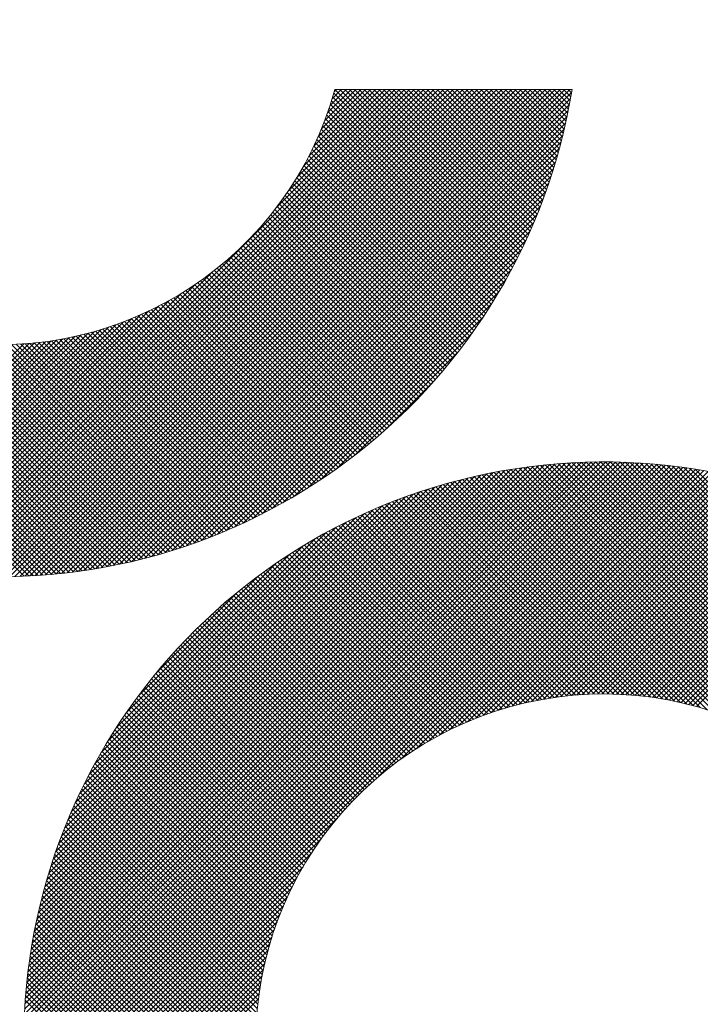
# Paper-space layout 'Layout1' of a CAD drawing. Units: inches. Extents: x 0 to 33, y 0 to 25.
# Drawn here: x 26.4 to 26.5, y 3.2 to 3.4 of the extents above; entities that cross this region are included whole.
import ezdxf

# ---------------------------------------------------------------- set-up
doc = ezdxf.new("R2010")
doc.units = ezdxf.units.IN
doc.header["$LTSCALE"] = 0.375
doc.header["$MEASUREMENT"] = 0

psp = doc.layouts.get("Layout1")

# ---------------------------------------------------------------- linework, layer by layer
at = {"color": 1, "linetype": 'Continuous', "lineweight": 0}
for p, q in [((26.39452535356316, 3.280250037121929), (26.25539290674109, 3.419382483943997)), ((26.39268994764095, 3.280013841146133), (26.2551567107653, 3.417547078021785)), ((26.39361074497464, 3.280128844761438), (26.2552717143806, 3.418467875355486)), ((26.39082934465508, 3.279802842234), (26.25494571185316, 3.415686475035911)), ((26.39176285213325, 3.279905135704835), (26.25504800532399, 3.41661998251408)), ((26.38798914176551, 3.279535642276554), (26.25467851189571, 3.412846272146346)), ((26.3889426153089, 3.279617969682164), (26.25476083930132, 3.41379974568974)), ((26.38988930680285, 3.27970707913722), (26.25484994875638, 3.414746437183687)), ((26.3860613073959, 3.279391874748153), (26.25453474436731, 3.410918437776739)), ((26.38702875232813, 3.279460230764931), (26.2546031003841, 3.411885882708966)), ((26.38410466176817, 3.279276918477878), (26.25441978809703, 3.408961792149006)), ((26.38508666126726, 3.279330719927797), (26.25447358954695, 3.40994379164809)), ((26.38311514985046, 3.279230629446589), (26.25437349906576, 3.407972280231292)), ((26.36049843862421, 3.280339994192992), (26.46307908310622, 3.382920638674992)), ((26.36140870737788, 3.28021446199765), (26.46411488405523, 3.382920638674993)), ((26.36232508953869, 3.280095043209446), (26.46515068500423, 3.382920638674994)), ((26.36324769156422, 3.279981844285974), (26.46618648595324, 3.382920638674993)), ((26.3641766241191, 3.279874975891871), (26.46722228690223, 3.382920638674993)), ((26.36511200230301, 3.279774553126769), (26.46825808785125, 3.382920638674993)), ((26.36605394589493, 3.27968069576967), (26.46929388880024, 3.382920638674993)), ((26.36700257961547, 3.279593528541203), (26.47032968974926, 3.382920638674992)), ((26.36795803340866, 3.279513181385411), (26.47136549069825, 3.382920638674993)), ((26.36892044274513, 3.279439789772857), (26.47240129164725, 3.382920638674994)), ((26.36988994894835, 3.27937349502708), (26.47343709259626, 3.382920638674994)), ((26.37086669954687, 3.279314444676604), (26.47447289354526, 3.382920638674993)), ((26.37185084865431, 3.279262792835028), (26.47550869449427, 3.382920638674993)), ((26.37284255738025, 3.279218700611973), (26.47654449544327, 3.382920638674993)), ((26.37384199427527, 3.279182336557992), (26.47758029639227, 3.382920638674993)), ((26.37484933581327, 3.279153877146988), (26.47861609734128, 3.382920638674992)), ((26.37586476691532, 3.279133507300025), (26.47965189829028, 3.382920638674993)), ((26.37688848151931, 3.279121420955019), (26.48068769923929, 3.382920638674994)), ((26.37792068320059, 3.279117821687301), (26.48172350018829, 3.382920638674994)), ((26.37896158584902, 3.279122923386717), (26.48275930113729, 3.382920638674993)), ((26.38001141440905, 3.279136950997744), (26.4837951020863, 3.382920638674993)), ((26.3810704056902, 3.279160141329895), (26.4848309030353, 3.382920638674993)), ((26.38213880925613, 3.27919274394682), (26.48586670398431, 3.382920638674992)), ((26.38321688840195, 3.279235022143646), (26.4869025049333, 3.382920638674992)), ((26.38430492123081, 3.279287254023504), (26.48793830588232, 3.382920638674993)), ((26.38540320184222, 3.279349733685885), (26.48897410683131, 3.382920638674994)), ((26.38651204164672, 3.279422772541387), (26.49000990778033, 3.382920638674994)), ((26.38763177082401, 3.279506700769676), (26.49104570872932, 3.382920638674993)), ((26.38876273994362, 3.279601868940293), (26.49208150967832, 3.382920638674993)), ((26.38990532177146, 3.279708649819121), (26.49311731062733, 3.382920638674993)), ((26.39105991328857, 3.279827440387226), (26.49415311157633, 3.382920638674992)), ((26.39222693795386, 3.279958664103511), (26.49518891252534, 3.382920638674993)), ((26.39340684824753, 3.280102773448188), (26.49622471347434, 3.382920638674994)), ((26.39460012853936, 3.280260252791006), (26.49726051442335, 3.382920638674994)), ((26.39580729833381, 3.280431621636456), (26.49829631537235, 3.382920638674994)), ((26.39702891595484, 3.280617438308489), (26.49933211632135, 3.382920638674993)), ((26.39826558274526, 3.280818304149889), (26.49970978429034, 3.382262505694982)), ((26.43659175588153, 3.357469112399298), (26.46204328215722, 3.382920638674993)), ((26.43927576453292, 3.361188921999695), (26.46100748120821, 3.382920638674993)), ((26.44113515116243, 3.36408410957821), (26.45997168025921, 3.382920638674993)), ((26.44258681619976, 3.366571575564539), (26.45893587931021, 3.382920638674993)), ((26.44378177688511, 3.368802337198904), (26.4579000783612, 3.382920638674993)), ((26.44479531634578, 3.37085167760858), (26.4568642774122, 3.382920638674994)), ((26.44567146214299, 3.372763624354784), (26.45582847646319, 3.382920638674993)), ((26.44643862553179, 3.374566588692591), (26.45479267551419, 3.382920638674992)), ((26.44711641719393, 3.376280181303743), (26.45375687456519, 3.382920638674993)), ((26.44771905513985, 3.37791862019866), (26.45272107361618, 3.382920638674993)), ((26.44825724185687, 3.379492607864679), (26.45168527266718, 3.382920638674993)), ((26.44873927584235, 3.381010442799173), (26.45064947171817, 3.382920638674993)), ((26.4864290150364, 3.343716517999241), (26.44883142546636, 3.381314107569288)), ((26.48679182073753, 3.344389513247124), (26.44906737987166, 3.382113954112994)), ((26.44917174790405, 3.382478715809879), (26.44961367076917, 3.382920638674993)), ((26.44929549529507, 3.382920638674994), (26.49981828353028, 3.382920638674994)), ((26.48715112499827, 3.345066009935392), (26.44929599577687, 3.382921139156792)), ((26.48750690782143, 3.345746028061228), (26.45033180698677, 3.382921128895882)), ((26.48785914860813, 3.346429588223531), (26.45136761819669, 3.382921118634972)), ((26.4882078261431, 3.347116711637565), (26.45240342940661, 3.382921108374061)), ((26.48855291857945, 3.34780742015022), (26.45343924061653, 3.382921098113151)), ((26.48889440342273, 3.348501736255947), (26.45447505182643, 3.382921087852242)), ((26.48923225751434, 3.349199683113339), (26.45551086303634, 3.382921077591331)), ((26.48956645701423, 3.349901284562459), (26.45654667424626, 3.38292106733042)), ((26.48989697738279, 3.350606565142887), (26.45758248545618, 3.382921057069511)), ((26.49022379336213, 3.351315550112559), (26.4586182966661, 3.382921046808601)), ((26.49054687895627, 3.352028265467423), (26.459654107876, 3.382921036547691)), ((26.49086620741074, 3.352744737961953), (26.46068991908592, 3.382921026286779)), ((26.49118175119114, 3.35346499513056), (26.46172573029583, 3.382921016025869)), ((26.49149348196075, 3.354189065309948), (26.46276154150575, 3.38292100576496)), ((26.49180137055723, 3.354916977662471), (26.46379735271565, 3.382920995504048)), ((26.4921053869682, 3.355648762200512), (26.46483316392557, 3.382920985243139)), ((26.49240550030573, 3.356384449811991), (26.46586897513549, 3.38292097498223)), ((26.49270167877973, 3.357124072286992), (26.4669047863454, 3.382920964721318)), ((26.4929938896701, 3.35786766234563), (26.46794059755532, 3.382920954460409)), ((26.49328209929754, 3.358615253667185), (26.46897640876524, 3.382920944199498)), ((26.49356627299314, 3.359366880920589), (26.47001221997514, 3.382920933938589)), ((26.4938463750664, 3.360122579796331), (26.47104803118506, 3.382920923677677)), ((26.49412236877188, 3.360882387039865), (26.47208384239497, 3.382920913416767)), ((26.49439421627414, 3.361646340486605), (26.47311965360489, 3.382920903155858)), ((26.49466187861116, 3.362414479098587), (26.47415546481479, 3.382920892894948)), ((26.49492531565586, 3.3631868430029), (26.47519127602471, 3.382920882634038)), ((26.49518448607576, 3.363963473531997), (26.47622708723463, 3.382920872373126)), ((26.49543934729078, 3.364744413265983), (26.47726289844454, 3.382920862112217)), ((26.49568985542877, 3.365529706076988), (26.47829870965446, 3.382920851851307)), ((26.495935965279, 3.366319397175776), (26.47933452086436, 3.382920841590396)), ((26.49617763024305, 3.36711353316072), (26.48037033207428, 3.382920831329486)), ((26.49641480228352, 3.367912162069253), (26.4814061432842, 3.382920821068576)), ((26.49664743186977, 3.368715333432002), (26.48244195449411, 3.382920810807666)), ((26.49687546792105, 3.369523098329726), (26.48347776570402, 3.382920800546755)), ((26.4970988577465, 3.370335509453274), (26.48451357691393, 3.382920790285845)), ((26.49731754698207, 3.371152621166723), (26.48554938812385, 3.382920780024936)), ((26.49753147952386, 3.371974489573933), (26.48658519933377, 3.382920769764025)), ((26.49774059745807, 3.372801172588726), (26.48762101054368, 3.382920759503115)), ((26.49794484098687, 3.373632730008933), (26.4886568217536, 3.382920749242205)), ((26.49814414835023, 3.374469223594572), (26.4896926329635, 3.382920738981294)), ((26.49833845574334, 3.375310717150456), (26.49072844417342, 3.382920728720385)), ((26.49852769722931, 3.376157276613495), (26.49176425538334, 3.382920718459475)), ((26.49871180464674, 3.377008970145079), (26.49280006659325, 3.382920708198564)), ((26.49889070751195, 3.37786586822886), (26.49383587780316, 3.382920697937655)), ((26.49906433291549, 3.378728043774333), (26.49487168901307, 3.382920687676743)), ((26.49923260541217, 3.37959557222666), (26.49590750022299, 3.382920677415833)), ((26.49939544690466, 3.380468531683169), (26.49694331143291, 3.382920667154924)), ((26.49955277651977, 3.381347003017055), (26.49797912264282, 3.382920656894012)), ((26.49970451047701, 3.382231070008825), (26.49901493385273, 3.382920646633101)), ((26.39951794787149, 3.281034868327125), (26.49949322011312, 3.381010140568743)), ((26.40078671384453, 3.281267833351168), (26.49926025508906, 3.379741374595695)), ((26.48569297637689, 3.342380954760753), (26.44833719863232, 3.379736732505323)), ((26.48606272730442, 3.343047004782229), (26.44858798776654, 3.380521744320111)), ((26.40207264289172, 3.281517961449342), (26.49901012699089, 3.378455445548518)), ((26.40337656434594, 3.281786081954563), (26.49874200648566, 3.377151524094294)), ((26.48456312442959, 3.340403403861037), (26.44754194610213, 3.377424582188499)), ((26.48494315748271, 3.341059171756929), (26.44781406142663, 3.378188267812999)), ((26.48531978052791, 3.341718349660733), (26.44807918343353, 3.378958946755112)), ((26.40469938325857, 3.282073099918183), (26.49845498852205, 3.37582870518167)), ((26.48340272928848, 3.338456396155137), (26.44668469519734, 3.375174430246285)), ((26.48379289443626, 3.339102031956363), (26.44697716253022, 3.375917763862398)), ((26.48417969803136, 3.339751029310261), (26.44726294550491, 3.376667781836717)), ((26.40604209049341, 3.282380006204017), (26.49814808223622, 3.374485997946831)), ((26.40740577462621, 3.282707889387825), (26.49782019905241, 3.37312231381402)), ((26.48221221361953, 3.336539508977083), (26.44576809929338, 3.372983623303227)), ((26.48261237445164, 3.33717514909397), (26.44608007665536, 3.373707446890261)), ((26.48300921773828, 3.33781410675633), (26.44638563690282, 3.374437687591791)), ((26.4087916360614, 3.283057949874001), (26.49747013856624, 3.37173645237884)), ((26.48099196081922, 3.33465235893038), (26.44479445449839, 3.370849865251205)), ((26.48140199376073, 3.335278126937861), (26.44512521292746, 3.37155490777115)), ((26.48180874896679, 3.335907172680806), (26.44544978568734, 3.372266135960263)), ((26.41020100389354, 3.28343151675714), (26.49709657168309, 3.370327084546698)), ((26.41163535619685, 3.283830068111438), (26.4966980203288, 3.368892732243397)), ((26.47974231718135, 3.332794599721232), (26.44376574929584, 3.368771167606749)), ((26.4801621108008, 3.333410607050792), (26.44411465750786, 3.36945806034373)), ((26.4805786625185, 3.334029856282085), (26.44445758044184, 3.370150938358745)), ((26.41309634463585, 3.284255255601452), (26.49627283283879, 3.367431743804378)), ((26.47846359380359, 3.330965920251989), (26.44268370442537, 3.366745809630211)), ((26.47889304820463, 3.331572266799948), (26.44305021646205, 3.367415098542525)), ((26.4793192927554, 3.332181823198192), (26.44341091638602, 3.368090199567563)), ((26.41458582458046, 3.284708934597056), (26.49581915384318, 3.36594226385977)), ((26.47715606825957, 3.32916604294899), (26.44154980511134, 3.364772306097212)), ((26.4775950945483, 3.329762817609272), (26.44193345034152, 3.365424461816057)), ((26.47803093942554, 3.330362773681026), (26.44231143250186, 3.366082280604717)), ((26.41610589231092, 3.285193201378501), (26.49533488706174, 3.364422196129322)), ((26.41765893146951, 3.285710439588087), (26.49481764885214, 3.362869156970732)), ((26.47581998605869, 3.327394722302865), (26.44036532720934, 3.362849381152212)), ((26.47626850587938, 3.327982003431174), (26.44076570220957, 3.363484807100982)), ((26.47671386926228, 3.328572440997286), (26.44116054158219, 3.364125768677372)), ((26.41924767173685, 3.286263378906422), (26.49426470953382, 3.361280416703393)), ((26.47399448846544, 3.325077016100099), (26.43870920067038, 3.36036230389515)), ((26.4744555619119, 3.325651743602641), (26.43913135845104, 3.360975947063493)), ((26.47491350704563, 3.326229599417915), (26.43954812040848, 3.361594986055067)), ((26.47536831737725, 3.326810590035298), (26.43995945462802, 3.36221945278453)), ((26.42087526391609, 3.286855170136671), (26.49367291830357, 3.359652824524141)), ((26.47259255783656, 3.323371543881976), (26.43741064283375, 3.358553458884783)), ((26.47306298081957, 3.32393692184796), (26.43784881568289, 3.359151086984641)), ((26.4735302928405, 3.324505410776037), (26.43828167704832, 3.359754026568212)), ((26.42254537741506, 3.287489482686628), (26.4930386057536, 3.357982711025179)), ((26.42426232888739, 3.288170633209963), (26.49235745523027, 3.356265759552842)), ((26.47067985292033, 3.321141045002181), (26.43560529971038, 3.356215598212136)), ((26.47116267228552, 3.321694026585995), (26.43606449126377, 3.356792207607743)), ((26.47164239899433, 3.322250100826189), (26.43651845877967, 3.357374041040848)), ((26.47211902897968, 3.322809271789839), (26.43696718296415, 3.357961117805376)), ((26.42603125516084, 3.288903758534403), (26.49162432990583, 3.354496833279397)), ((26.46921287453245, 3.319500620543051), (26.43419654902605, 3.354516946049452)), ((26.46970495081225, 3.320044345212255), (26.4346713133946, 3.355077982629902)), ((26.47019394463006, 3.320591152343442), (26.43514090175358, 3.355644195219927)), ((26.42785835066945, 3.289695053094008), (26.49083303534622, 3.352669737770789)), ((26.46721379457242, 3.317356496707065), (26.43224596415212, 3.352324327127368)), ((26.46771817663038, 3.317887915598113), (26.43274132009795, 3.35286477213054)), ((26.46821948519895, 3.318422407978538), (26.43323154191524, 3.353410351262248)), ((26.4687177185259, 3.318959975600597), (26.43371662145361, 3.353961072672888)), ((26.42975120152087, 3.290552102996422), (26.48997598544381, 3.350776886919371)), ((26.46516555511155, 3.315261532371921), (26.43021330892153, 3.350213778561938)), ((26.46568222010563, 3.315780668326853), (26.4307291502355, 3.35073373819698)), ((26.46619581537029, 3.316302874011182), (26.43123987486346, 3.351258814518022)), ((26.46670634045177, 3.31682814987871), (26.43174548070359, 3.351789009626886)), ((26.46306819559194, 3.313215688095516), (26.42809876638376, 3.348185117303698)), ((26.46359714143735, 3.313722543199098), (26.42863508340145, 3.348684601235011)), ((26.46412301613254, 3.314232469452927), (26.42916627714927, 3.349189208436192)), ((26.46464582051829, 3.314745466016177), (26.42969235152449, 3.349698935009976)), ((26.43171926916627, 3.291484369692828), (26.4890437187474, 3.348808819273961)), ((26.39543387869113, 3.280377312942964), (26.32818355173864, 3.347627639895451)), ((26.46037734693942, 3.310727532003026), (26.42534008973536, 3.345764789207076)), ((26.46092167252538, 3.311219007366057), (26.42590213468676, 3.346238545204678)), ((26.46146291787704, 3.311713562963408), (26.42645901406053, 3.34671746677991)), ((26.46200108546476, 3.312211196324687), (26.42701073939899, 3.347201542390461)), ((26.46253617743111, 3.312711905307341), (26.42755732069038, 3.347690762048071)), ((26.43377461482955, 3.292503914407106), (26.48802417403312, 3.346753473610679)), ((26.35959418081429, 3.280471537332067), (26.42305897604094, 3.343936332558711)), ((26.45816918129193, 3.308792493854496), (26.42303996788174, 3.343921707264672)), ((26.45872585912539, 3.309271616970035), (26.42362282230257, 3.344374653792855)), ((26.45927944353574, 3.309753833508693), (26.42420044905437, 3.344832827990061)), ((26.45982993831958, 3.310239139673848), (26.42477286609275, 3.345296211900693)), ((26.43593302985575, 3.293626528484306), (26.48690155995593, 3.344595058584476)), ((26.39633642170777, 3.280510570875337), (26.3338237219511, 3.343023270631998)), ((26.45533923423353, 3.306443436167867), (26.42004653394182, 3.341736136459587)), ((26.45591144798004, 3.306907023370366), (26.42065585545145, 3.34216261589895)), ((26.45648054423031, 3.307373728069093), (26.42125983388372, 3.342594438415691)), ((26.457046528486, 3.30784354476241), (26.42185849585339, 3.343031577395029)), ((26.45760940590254, 3.308316468294884), (26.4224518661709, 3.343474008026513)), ((26.43821589058367, 3.294873588263215), (26.48565450017703, 3.342312197856563)), ((26.39723308022199, 3.280649713310114), (26.33722349140648, 3.34065930212561)), ((26.35780330696195, 3.280752265377721), (26.41644397886203, 3.339392937277807)), ((26.35869583527991, 3.28060899274669), (26.41933916644054, 3.341252323907318)), ((26.45243118587124, 3.304172479785143), (26.41691871674268, 3.339684948913703)), ((26.45301908196181, 3.30462038464358), (26.41755521919634, 3.340084247409053)), ((26.45360382774285, 3.30507143981154), (26.41818621681617, 3.340489050738216)), ((26.45418543049608, 3.305525638007313), (26.4188117459504, 3.340899322553001)), ((26.45476389713996, 3.305982972312436), (26.41943184089306, 3.341315028559334)), ((26.44065340243662, 3.296275299167151), (26.48425278927308, 3.339874686003624)), ((26.39812394828515, 3.280794646195952), (26.33997716244809, 3.338941432033012)), ((26.39900911656213, 3.280945278867978), (26.3423798645801, 3.337574530850009)), ((26.35691650423592, 3.280901263600702), (26.41395651287569, 3.337941272240482)), ((26.44883719821245, 3.301551661749917), (26.41298178957958, 3.337407070382779)), ((26.44944416995799, 3.301980490953373), (26.41365220778858, 3.337772453122783)), ((26.45004793983228, 3.302412522028095), (26.41431685613087, 3.338143605729492)), ((26.45064851738977, 3.302847745419602), (26.41497578475131, 3.338520478058064)), ((26.45124591179387, 3.303286151964503), (26.41562904129413, 3.338903022464247)), ((26.45184013182213, 3.30372773288525), (26.41627667099093, 3.339291193716453)), ((26.39988867249181, 3.281101523887308), (26.3445524174678, 3.336437778911319)), ((26.40076270043767, 3.28126329689044), (26.34655849498855, 3.335467502339567)), ((26.35515972526461, 3.281216086527396), (26.40967641083166, 3.335732772094449)), ((26.3560353387486, 3.281055899062393), (26.41172575124133, 3.33674631155512)), ((26.44512754266979, 3.299046511598551), (26.40883496472265, 3.33533908954568)), ((26.44575394891613, 3.299455906301222), (26.40954120796861, 3.335668647248737)), ((26.44637708742395, 3.299868568742398), (26.41024132219049, 3.336004333975856)), ((26.44699697021954, 3.300284486895811), (26.4109353747689, 3.336346082346439)), ((26.44761360890087, 3.300703649163482), (26.4116234299071, 3.336693828157248)), ((26.44822701464455, 3.301126044368805), (26.41230554876423, 3.337047510249132)), ((26.44329076755991, 3.29787686334144), (26.4826512250988, 3.33723732088033)), ((26.40163128182936, 3.281430516447759), (26.34843657678739, 3.334625221489739)), ((26.40249449529559, 3.281603103930531), (26.35021204257998, 3.333885556646142)), ((26.4033524167894, 3.281780983385733), (26.35190268723363, 3.333230712941498)), ((26.35256538828107, 3.281729152390867), (26.40424790713649, 3.333411671246296)), ((26.35342482809852, 3.28155279125932), (26.40596149974764, 3.334089462908444)), ((26.35428958152232, 3.281381743734105), (26.40776446408545, 3.334856626297248)), ((26.44065009862333, 3.296273349001991), (26.40371325090987, 3.333210196715441)), ((26.44129975335462, 3.296659495219706), (26.40446458374087, 3.33349466483344)), ((26.44194604352138, 3.297049006001944), (26.40520921346846, 3.333785836054864)), ((26.44258898436943, 3.297441866102894), (26.40594723437173, 3.334083616100595)), ((26.44322859065844, 3.29783806076288), (26.40667873629749, 3.334387915123846)), ((26.44386487667133, 3.298237575699003), (26.40740380488112, 3.334698647489215)), ((26.44449785622316, 3.298640397096183), (26.40812252175173, 3.335015731567601)), ((26.44620133671275, 3.299751631545286), (26.48077645689495, 3.33432675172748)), ((26.34834538359029, 3.282688152445107), (26.39662532208958, 3.330968090944402)), ((26.349179319192, 3.282486287097816), (26.39804937263036, 3.331356340536176)), ((26.35001822154019, 3.282289388496994), (26.39951764564106, 3.331788812597877)), ((26.35086215545903, 3.282097521466848), (26.40103548057555, 3.332270846583368)), ((26.35171118794887, 3.281910753007688), (26.40260946824157, 3.332809033300383)), ((26.40420511970594, 3.281964081418187), (26.3535215655825, 3.332647635541629)), ((26.40505267499366, 3.282152327079472), (26.35507859571481, 3.332126406358321)), ((26.40589515125898, 3.282345651763161), (26.35658152521477, 3.331659277807359)), ((26.4067326148652, 3.28254398910594), (26.35803654498458, 3.331240058986561)), ((26.4346490311497, 3.292952207934587), (26.39663152330596, 3.330969715778318)), ((26.43532973840758, 3.293307301625704), (26.39744829269663, 3.331188747336658)), ((26.43600692025839, 3.293665920723905), (26.39825726453579, 3.331415576446496)), ((26.4366805968155, 3.294028045115785), (26.39905858641776, 3.331650055513533)), ((26.43735078760201, 3.294393655278294), (26.3998523984992, 3.3318920443811)), ((26.43801751156415, 3.294762732265156), (26.40063883395265, 3.332141409876642)), ((26.43868078708449, 3.295135257693824), (26.40141801938312, 3.332398025395175)), ((26.43934063199433, 3.295511213732972), (26.40219007521116, 3.332661770516149)), ((26.43999706358581, 3.295890583090496), (26.40295511602576, 3.332932530650547)), ((26.44951985068544, 3.302034344568968), (26.47849374387126, 3.331008237754795)), ((26.34105374033131, 3.284718717727174), (26.38525489280391, 3.328919870199762)), ((26.34184557406942, 3.284474750516274), (26.38641680664769, 3.329045983094552)), ((26.3426418757308, 3.284235251228645), (26.38760014516547, 3.329193520663324)), ((26.34344269406773, 3.284000268616563), (26.38880628009688, 3.329363854645723)), ((26.34424807935282, 3.283769852952661), (26.39003675631222, 3.329558529912065)), ((26.34505808343746, 3.283544056088294), (26.39129332414652, 3.329779296797372)), ((26.34587275981318, 3.283322931515018), (26.39257797997882, 3.330028151680644)), ((26.34669216367652, 3.283106534429349), (26.39389301778726, 3.330307388540091)), ((26.34751635199721, 3.282894921801043), (26.39524109555035, 3.330619665354189)), ((26.40756513002594, 3.282747274894203), (26.35944869614571, 3.330863708774436)), ((26.40839275889336, 3.282955446975781), (26.36082214942613, 3.330526056443014)), ((26.40921556164171, 3.283168445176447), (26.36216040274758, 3.330223604070574)), ((26.41003359654625, 3.2833862112209), (26.36346642452911, 3.329953383238045)), ((26.41084692005823, 3.283608688657928), (26.36474275990661, 3.329712848809548)), ((26.41165558687567, 3.283835822789492), (26.3659916109731, 3.329499798692051)), ((26.41245965001068, 3.284067560603492), (26.36721489841494, 3.329312312199235)), ((26.41325916085319, 3.28430385070997), (26.36841430956385, 3.32914870199932)), ((26.41405416923161, 3.284544643280556), (26.36959133635812, 3.329007476154063)), ((26.41484472347023, 3.284789889990947), (26.37074730569032, 3.328887307770853)), ((26.42546870304341, 3.288667123703818), (26.3852195067897, 3.328916319957533)), ((26.42619736816682, 3.288974259529423), (26.38615561003302, 3.329016017663216)), ((26.42692218533157, 3.289285243313673), (26.38708101292698, 3.329126415718269)), ((26.42764318386384, 3.289600045730391), (26.38799602839909, 3.329247201195143)), ((26.42836039225953, 3.28991863828372), (26.38890094976644, 3.329378080776794)), ((26.42907383820768, 3.290240993284569), (26.38979605235665, 3.329518779135605)), ((26.42978354861318, 3.290567083828073), (26.39068159495772, 3.329669037483537)), ((26.43048954961827, 3.290896883771994), (26.39155782111833, 3.329828612271921)), ((26.43119186662323, 3.291230367716036), (26.39242496031681, 3.329997274022447)), ((26.43189052430623, 3.29156751098203), (26.39328322901471, 3.330174806273553)), ((26.43258554664234, 3.291908289594934), (26.39413283160867, 3.330361004628598)), ((26.43327695692164, 3.292252680264636), (26.39497396129216, 3.330555675894111)), ((26.43396477776678, 3.29260066036849), (26.39580680083736, 3.330758637297916)), ((26.33948328888751, 3.285219868181383), (26.38299056637968, 3.328727145673548)), ((26.3402663272291, 3.284967105573955), (26.38411317897444, 3.328813957319303)), ((26.41563087044394, 3.285039543966248), (26.37188340393123, 3.328787010478953)), ((26.41641265563019, 3.285293559728998), (26.37300069694142, 3.328705518417765)), ((26.41719012315846, 3.285551893149739), (26.3741001465473, 3.32864186976089)), ((26.41796331585724, 3.285814501399945), (26.37518262421697, 3.328595193040218)), ((26.41873227529896, 3.286081342907234), (26.37624892249747, 3.328564695708721)), ((26.41949704184254, 3.286352377312667), (26.37729976464608, 3.328549654509123)), ((26.42025765467414, 3.286627565430075), (26.37833581279298, 3.328549407311227)), ((26.42101415184595, 3.286906869207259), (26.37935767490048, 3.328563346152732)), ((26.4217665703132, 3.287190251689001), (26.38036591072896, 3.328590911273253)), ((26.42251494596947, 3.287477676981743), (26.3813610369779, 3.328631585973321)), ((26.42325931368034, 3.287769110219879), (26.38234353173727, 3.328684892162945)), ((26.42399970731567, 3.288064517533565), (26.38331383835948, 3.328750386489747)), ((26.42473615978027, 3.288363866017956), (26.38427236884126, 3.328827656956971)), ((26.45355441665046, 3.305033109584984), (26.47549497885526, 3.326973671789776)), ((26.45953931997324, 3.309982211958759), (26.47054587648147, 3.320988768466996)), ((26.38298519205575, 3.179566434693081), (26.5069933032462, 3.303574545883527)), ((26.38298589828192, 3.180602941868254), (26.50595679607103, 3.303573839657358)), ((26.38299307808565, 3.178538519773984), (26.5080212181653, 3.30356665985362)), ((26.38299541606226, 3.181648260597606), (26.50491147734167, 3.30356432187701)), ((26.38300934774831, 3.177518988487622), (26.50904074945166, 3.303550390190979)), ((26.38301397614382, 3.182702621628155), (26.50385711631112, 3.303545761795464)), ((26.38303380238749, 3.176507642177804), (26.51005209576147, 3.303525935551792)), ((26.38304182157096, 3.183766268004308), (26.50279346993498, 3.303517916368316)), ((26.3830662526662, 3.17550429150752), (26.51105544643176, 3.303493485273073)), ((26.38307920861728, 3.184839455999624), (26.50172028193966, 3.303480529322002)), ((26.38310651797227, 3.174508755864586), (26.51205098207469, 3.303453219967004)), ((26.38312640781074, 3.185922456142083), (26.5006372817972, 3.303433330128548)), ((26.38315442587227, 3.17352086281557), (26.5130388751237, 3.303405312067016)), ((26.38318370506426, 3.187015554344607), (26.49954418359467, 3.303376032875027)), ((26.38320981160899, 3.172540447603287), (26.514019290336, 3.303349926330295)), ((26.38325140292505, 3.188119053154408), (26.49844068478487, 3.30330833501423)), ((26.38327251763838, 3.171567352683676), (26.5149923852556, 3.303287220300902)), ((26.38332982195841, 3.189233273136777), (26.49732646480251, 3.303229915980865)), ((26.38334239320206, 3.170601427298347), (26.51595831064093, 3.303217344737227)), ((26.38341929393221, 3.169642527079501), (26.51691721085978, 3.303140444007069)), ((26.38341930228415, 3.190358554411509), (26.49620118352777, 3.303140435655138)), ((26.38350308148596, 3.16869051368426), (26.51786922425502, 3.303056656453308)), ((26.38352020528671, 3.191495258363078), (26.49506447957621, 3.303039532652571)), ((26.3835936232065, 3.16774525445578), (26.5188144834835, 3.302966114732783)), ((26.38363291552388, 3.192643769549258), (26.49391596839002, 3.302926822415395)), ((26.38369079180851, 3.166806622108792), (26.51975311583049, 3.302868946130768)), ((26.38375784286274, 3.193804497837116), (26.49275524010216, 3.30280189507654)), ((26.38379446508616, 3.165874494437425), (26.52068524350185, 3.302765272853131)), ((26.3838954248771, 3.194977880800487), (26.49158185713879, 3.302664313062173)), ((26.38390452564118, 3.164948754043446), (26.52161098389583, 3.302655212298106)), ((26.3840208606299, 3.164029288083166), (26.52253044985611, 3.302538877309383)), ((26.38404612954681, 3.196164386419196), (26.49039535152009, 3.302513608392468)), ((26.38414336152722, 3.16311598803149), (26.52344374990779, 3.302416376412054)), ((26.38421045830651, 3.197364516127887), (26.48919522181139, 3.30234927963278)), ((26.38438894950118, 3.198578808271567), (26.48798092966772, 3.302170788438105)), ((26.38458218231691, 3.199807842036305), (26.48675189590298, 3.301977555622371)), ((26.38479078126925, 3.201052241937657), (26.48550749600162, 3.301768956670022)), ((26.45865895526519, 3.236595780820454), (26.52435098847759, 3.302287814032839)), ((26.46335876687036, 3.240259791476622), (26.52525226609956, 3.302153290705818)), ((26.46657510140681, 3.242440325064058), (26.5261476796076, 3.302012903264851)), ((26.4692383282749, 3.244067750983154), (26.52703732231546, 3.301866745023702)), ((26.4715844546808, 3.245378076440052), (26.52792128418559, 3.301714905944829)), ((26.54095989842752, 3.245681994749976), (26.4849675228866, 3.301674370290892)), ((26.54324299124698, 3.24443470287951), (26.48585001712299, 3.301827677003502)), ((26.54580883275663, 3.242904662318868), (26.48673816925884, 3.301975325816667)), ((26.5488421436204, 3.240907152404106), (26.48763206840872, 3.302117227615787)), ((26.55292727586623, 3.237857821107274), (26.48853180699628, 3.302253289977225)), ((26.59204843608692, 3.199772461835595), (26.48943748092017, 3.302383417002345)), ((26.59308423703592, 3.199772461835596), (26.49034918973108, 3.302507509140425)), ((26.59412003798493, 3.199772461835596), (26.49126703682098, 3.302625462999544)), ((26.59515583893393, 3.199772461835596), (26.49219112962509, 3.302737171144424)), ((26.59619163988294, 3.199772461835595), (26.49312157983842, 3.30284252188011)), ((26.59722744083194, 3.199772461835595), (26.49405850364727, 3.302941399020249)), ((26.59826324178093, 3.199772461835595), (26.49500202197792, 3.303033681638616)), ((26.59929904272995, 3.199772461835595), (26.49595226076317, 3.303119243802374)), ((26.60033484367894, 3.199772461835596), (26.49690935122913, 3.303197954285411)), ((26.60137064462796, 3.199772461835596), (26.49787343020366, 3.303269676259876)), ((26.60240644557695, 3.199772461835595), (26.49884464044866, 3.303334266963893)), ((26.60344224652595, 3.199772461835595), (26.49982313101844, 3.303391577343114)), ((26.60447804747496, 3.199772461835595), (26.50080905764697, 3.303441451663581)), ((26.60551384842396, 3.199772461835595), (26.50180258316653, 3.303483727093033)), ((26.60654964937297, 3.199772461835595), (26.50280387796115, 3.303518233247418)), ((26.60758545032197, 3.199772461835595), (26.50381312045852, 3.303544791699047)), ((26.60862125127097, 3.199772461835596), (26.50483049766425, 3.303563215442322)), ((26.60965705221998, 3.199772461835596), (26.50585620574312, 3.303573308312459)), ((26.61069285316898, 3.199772461835596), (26.50689045065251, 3.303574864352064)), ((26.61172865411799, 3.199772461835596), (26.50793344883387, 3.303567667119704)), ((26.61276445506699, 3.199772461835595), (26.50898542796876, 3.303551488933822)), ((26.613800256016, 3.199772461835595), (26.51004662780712, 3.303526090044475)), ((26.614836056965, 3.199772461835595), (26.51111730107637, 3.303491217724219)), ((26.61587185791399, 3.199772461835595), (26.51219771448128, 3.303446605268312)), ((26.61690765886301, 3.199772461835596), (26.51328814980574, 3.303391970892868)), ((26.617943459812, 3.199772461835595), (26.51438890512966, 3.303327016517938)), ((26.61897926076102, 3.199772461835595), (26.51550029617618, 3.30325142642043)), ((26.62001506171001, 3.199772461835595), (26.5166226578062, 3.303164865739407)), ((26.62105086265903, 3.199772461835595), (26.51775634568114, 3.303066978813475)), ((26.62208666360802, 3.199772461835595), (26.51890173811709, 3.302957387326534)), ((26.62312246455704, 3.199772461835595), (26.52005923815846, 3.302835688234156)), ((26.62415826550603, 3.199772461835596), (26.52122927590369, 3.302701451437948)), ((26.62519406645503, 3.199772461835596), (26.52241231112131, 3.302554217169323)), ((26.62622986740404, 3.199772461835596), (26.52360883620265, 3.302393493036978)), ((26.62726566835304, 3.199772461835596), (26.5248193795051, 3.302218750683548)), ((26.62830146930205, 3.199772461835595), (26.52604450915144, 3.302029421986207)), ((26.38501542134944, 3.202312682966837), (26.48424705497245, 3.301544316589845)), ((26.38525683395026, 3.203589896516673), (26.48296984142261, 3.301302903989013)), ((26.38551581372163, 3.204884677237046), (26.48167506070224, 3.301043924217645)), ((26.38579322654036, 3.206197891004778), (26.48036184693451, 3.300766511398915)), ((26.38609001882472, 3.207530484238143), (26.47902925370114, 3.300469719114556)), ((26.38640722848211, 3.208883494844527), (26.47767624309476, 3.300152509457175)), ((26.3867459978547, 3.210258065166118), (26.47630167277317, 3.299813740084587)), ((26.47371722394458, 3.246475044754827), (26.52879965198743, 3.301557472797678)), ((26.52293331466442, 3.252314768074035), (26.47561090909011, 3.299637173648341)), ((26.47569328550204, 3.247415305363274), (26.52967250944607, 3.301394529307294)), ((26.52428966305275, 3.251994220634708), (26.47643624034591, 3.299847643341549)), ((26.52568297531943, 3.251636709317019), (26.47726642909777, 3.30005325553869)), ((26.47754762644919, 3.248233845361426), (26.53053993738171, 3.301226156293936)), ((26.52711708210224, 3.251238403483226), (26.47810153654911, 3.300253949036351)), ((26.52859658246529, 3.250794704069181), (26.47894162592458, 3.300449660609885)), ((26.47930366714861, 3.248954085111836), (26.53140201384114, 3.301052431804372)), ((26.53012708013078, 3.250300007352695), (26.47978676255604, 3.300640324927439)), ((26.53171552252912, 3.249747365903358), (26.48063701397344, 3.300825874459035)), ((26.48097800650191, 3.24959262351614), (26.53225881422122, 3.300873431235438)), ((26.53337070340093, 3.249127985980557), (26.48149245000115, 3.301006239380337)), ((26.53510403731047, 3.248430453020007), (26.48235314285976, 3.301181347470722)), ((26.48258292224802, 3.250161738313246), (26.53311041138519, 3.300689227450412)), ((26.53693081120627, 3.247639480073225), (26.48321916727422, 3.301351124005254)), ((26.53887233097969, 3.246733761248794), (26.48409060058838, 3.301515491640101)), ((26.48412780256601, 3.250670817682226), (26.5339568757725, 3.300499890888716)), ((26.48562001951628, 3.251127233683498), (26.53479827550216, 3.300305489669385)), ((26.48706548939442, 3.251536902612628), (26.53563467647053, 3.300106089688746)), ((26.48846904719597, 3.251904659465182), (26.53646614244349, 3.299901754712699)), ((26.48983470546998, 3.252234516790179), (26.53729273514373, 3.299692546463934)), ((26.38710758912848, 3.211655457388913), (26.47490428055037, 3.299452148810796)), ((26.38749340280486, 3.213077072014287), (26.473482665925, 3.299066335134425)), ((26.38790500001435, 3.214524470172786), (26.47203526776649, 3.29865473792493)), ((26.38834412969859, 3.215999400806032), (26.47056033713324, 3.298215608240688)), ((26.38881276202684, 3.217503834083272), (26.46905590385601, 3.297746975912451)), ((26.51197882887055, 3.253947045326869), (26.46839231937317, 3.297533554824242)), ((26.51310587695514, 3.253855798191277), (26.46917639088102, 3.297785284265392)), ((26.51425227638656, 3.253745199708857), (26.46996484790139, 3.298032628194032)), ((26.515419154089, 3.253614122955431), (26.47075773663969, 3.298275540404739)), ((26.5166077675158, 3.253461310477639), (26.47155510472576, 3.29851397326767)), ((26.51781952689176, 3.253285352050676), (26.47235700126723, 3.298747877675198)), ((26.51905602260737, 3.253084657284081), (26.47316347690566, 3.298977202985774)), ((26.52031905930624, 3.252857421534201), (26.47397458387561, 3.299201896964835)), ((26.52161069878476, 3.252601583004686), (26.47479037606687, 3.299421905722569)), ((26.49116583843367, 3.25252984880487), (26.53811451433325, 3.299478524704452)), ((26.49246531616259, 3.252793525584788), (26.53893153789146, 3.29925974731366)), ((26.49373560448037, 3.25302801295357), (26.53974386188916, 3.299036270362347)), ((26.49497884070073, 3.253235448224919), (26.5405515406586, 3.298808148182796)), ((26.49619689200122, 3.253417698576398), (26.54135462686008, 3.298575433435262)), ((26.49739140106656, 3.25357640669274), (26.54215317154489, 3.298338177171066)), ((26.49856382224228, 3.253713026919466), (26.5429472242153, 3.298096428892476)), ((26.49971545050673, 3.253828854234915), (26.54373683288144, 3.297850236609611)), ((26.50084744493373, 3.2539250477129), (26.54452204411533, 3.297599646894501)), ((26.38931312989192, 3.219040002897373), (26.46751973504191, 3.297246608047355)), ((26.38984778101317, 3.220610454967613), (26.46594928297167, 3.296711956926119)), ((26.39041964416509, 3.222218119068539), (26.46434161887074, 3.296140093774197)), ((26.39103211452201, 3.223866390374466), (26.46269334756482, 3.295527623417273)), ((26.50355497518644, 3.254084491418947), (26.46227251313952, 3.295366953465872)), ((26.50455692792656, 3.254118339627825), (26.46302300868563, 3.295652258868759)), ((26.50557225666561, 3.254138811837784), (26.46377756577281, 3.295933502730584)), ((26.50660150013361, 3.2541453693188), (26.46453622084815, 3.296210648604238)), ((26.50764524272893, 3.25413742767246), (26.46529901143881, 3.296483658962602)), ((26.50870412007414, 3.254114351276269), (26.46606597618806, 3.296752495162356)), ((26.50977882548025, 3.254075446819162), (26.46683715489336, 3.297017117406051)), ((26.51087011750911, 3.254019955739303), (26.46761258854608, 3.297277484702335)), ((26.50196084787617, 3.254002649706341), (26.54530290310235, 3.297344704932516)), ((26.50305660078873, 3.254062601669888), (26.5460794536901, 3.297085454571274)), ((26.50413555738316, 3.25410575731531), (26.54685173843506, 3.296821938367213)), ((26.505198494647, 3.254132893630154), (26.54761979864677, 3.296554197629932)), ((26.50624612213556, 3.254144720169708), (26.54838367443029, 3.296282272464435)), ((26.5072790898572, 3.254141886942342), (26.54914340472626, 3.296006201811405)), ((26.50829799500426, 3.254124991140406), (26.54989902734946, 3.295726023485601)), ((26.50930338772991, 3.254094582917051), (26.55065057902535, 3.295441774212492)), ((26.39168916533638, 3.225559242137846), (26.46100049580144, 3.294870572602895)), ((26.39239549663261, 3.227301374383074), (26.45925836355621, 3.294164241306672)), ((26.39315673713384, 3.229098415833307), (26.45746132210598, 3.293403000805443)), ((26.49687821708508, 3.253510642877291), (26.45712991744875, 3.293258942513623)), ((26.49779865287095, 3.253626008040421), (26.4578529188824, 3.293571742028957)), ((26.49872963795162, 3.253730823908747), (26.45857975425297, 3.293880707607395)), ((26.49967149627391, 3.253824766535465), (26.4593104533327, 3.294185809476676)), ((26.50062457425661, 3.253907489501767), (26.46004504676213, 3.294487016996251)), ((26.50158924296772, 3.25397862173966), (26.46078356607641, 3.294784298630967)), ((26.50256590058499, 3.254037765071395), (26.46152604373282, 3.29507762192356)), ((26.51029577613134, 3.254051170369475), (26.55139809542508, 3.295153489663218)), ((26.51127563056892, 3.253995223858054), (26.55214161119884, 3.294861204487971)), ((26.51224338742646, 3.253927179766584), (26.55288116000774, 3.294564952347869)), ((26.51319945239856, 3.253847443789676), (26.55361677455429, 3.294264765945425)), ((26.51414420337596, 3.253756393818071), (26.55434848661154, 3.293960677053651)), ((26.51507799298735, 3.253654382480465), (26.55507632705078, 3.2936527165439)), ((26.51600115084648, 3.253541739390597), (26.55580032586837, 3.293340914412479)), ((26.39397972477777, 3.230957204426247), (26.45560253351304, 3.292580013161508)), ((26.39487290683085, 3.232886187428327), (26.45367355051095, 3.291686831108431)), ((26.49156138229871, 3.25261267196964), (26.45287085755555, 3.291303196712796)), ((26.49242428578746, 3.252785569429878), (26.45357143500156, 3.291638420215784)), ((26.49329617195455, 3.252949484211795), (26.45427568464786, 3.291969971518489)), ((26.49417726397636, 3.253104193138988), (26.45498363154963, 3.292297825565717)), ((26.49506779858617, 3.253249459478188), (26.45569530149451, 3.292621956569842)), ((26.49596802718651, 3.253385031826841), (26.45641072102281, 3.292942337990539)), ((26.51691398554521, 3.253418773140322), (26.55652051221102, 3.293025299806122)), ((26.51781678642684, 3.25328577307295), (26.55723691440026, 3.292705901046368)), ((26.51870982516864, 3.253143010865744), (26.55794955995578, 3.29238274565288)), ((26.519593357198, 3.252990741946101), (26.5586584756177, 3.292055860365796)), ((26.52046762296317, 3.252829206762272), (26.55936368736803, 3.291725271167119)), ((26.52133284907638, 3.252658631926473), (26.56006522045113, 3.291391003301213)), ((26.39584692860615, 3.234896010152638), (26.45166372778665, 3.290712809333123)), ((26.39691553247714, 3.237000414972631), (26.44955932296666, 3.289644205462135)), ((26.48656157386667, 3.251397674707646), (26.44874319355193, 3.289216055022388)), ((26.4873746240488, 3.251620425474519), (26.44942222528757, 3.289572824235746)), ((26.48819555248198, 3.251835297990354), (26.45010479324028, 3.28992605723204)), ((26.48902451907393, 3.252042132347393), (26.45079091845152, 3.290275732969812)), ((26.48986169250843, 3.2522407598619), (26.45148062259003, 3.290621829780298)), ((26.49070725086498, 3.252431002454358), (26.45217392796763, 3.290964325351705)), ((26.52218924934458, 3.252479231245672), (26.56076309939336, 3.291053081294445)), ((26.52303702570115, 3.252291206653236), (26.56145734802192, 3.290711528974007)), ((26.52387636904974, 3.252094749052818), (26.56214798948287, 3.290366369485955)), ((26.52470746003028, 3.251890039084347), (26.56283504625844, 3.290017625312514)), ((26.52553046971561, 3.251677247820682), (26.56351854018357, 3.289665318288653)), ((26.52634556024636, 3.251456537402435), (26.56419849246193, 3.289309469618007)), ((26.39809699429362, 3.239217677738107), (26.44734206020117, 3.28846274364566)), ((26.39941655167886, 3.241573036072349), (26.44498670186693, 3.287143186260422)), ((26.48184073390278, 3.249903708977516), (26.44474216073711, 3.287002282143181)), ((26.48260944682502, 3.25017079700428), (26.44540038373859, 3.287379860090706)), ((26.48338523426515, 3.250430810513146), (26.4460620290781, 3.287754015700205)), ((26.48416821383415, 3.250683631893164), (26.4467271143296, 3.288124731397704)), ((26.48495850915631, 3.250929137520008), (26.44739565761254, 3.288491989063763)), ((26.48575625023775, 3.251167197387562), (26.44806767760409, 3.28885577002122)), ((26.40091081790262, 3.24410310324512), (26.44245663469416, 3.285648920036656)), ((26.47809955094898, 3.248465887186307), (26.44150180245, 3.285063635685276)), ((26.47883446734263, 3.248766771741649), (26.44214315907737, 3.285458080006917)), ((26.47957594938527, 3.249061090648019), (26.44278785795922, 3.285849182074054)), ((26.48032408922402, 3.249348751758264), (26.44343591410952, 3.286236926872761)), ((26.48107898356132, 3.24962965836997), (26.44408734303338, 3.286621298897907)), ((26.40263662299177, 3.246864709283263), (26.43969502865603, 3.283923114947517)), ((26.47452051981858, 3.246865913571683), (26.43834466085563, 3.283041772534628)), ((26.47522384593764, 3.247198388401612), (26.43896951487478, 3.283452719464486)), ((26.47593333780726, 3.247524697481014), (26.43959764312573, 3.283860392162539)), ((26.47664906793377, 3.247844768303494), (26.44022905830214, 3.284264777935131)), ((26.47737111238254, 3.248158524803733), (26.44086377354486, 3.284665863641414)), ((26.40469134206328, 3.249955229303792), (26.43660450863549, 3.281868395875991)), ((26.47109406769722, 3.245113360948022), (26.43526909031535, 3.28093833832989)), ((26.47176753865971, 3.245475690934532), (26.43587774845178, 3.281365481142465)), ((26.4724468610144, 3.245832169528843), (26.43648962380023, 3.281789406743004)), ((26.47313209165605, 3.2461827398362), (26.43710472692802, 3.282210104564231)), ((26.47382329034323, 3.246527342098021), (26.43772306881409, 3.282627563627163)), ((26.40727089189729, 3.253570580086801), (26.43298915785248, 3.279288846041987)), ((26.46781267939685, 3.243215744503376), (26.43227371602105, 3.278754707879164)), ((26.4684576540321, 3.243606570817119), (26.43286643261499, 3.279197792234234)), ((26.46910823486903, 3.243991790929188), (26.43346231955294, 3.279637706245284)), ((26.46976446602336, 3.244371360723868), (26.43406138543113, 3.280074441316105)), ((26.47042639398381, 3.244745233712425), (26.43466363922919, 3.280507988467047)), ((26.4646705117382, 3.241178907416999), (26.42935741359066, 3.27649200556455)), ((26.46528803931381, 3.241597180790391), (26.4299343943153, 3.276950825788903)), ((26.46591098550865, 3.242010035544556), (26.43051450799214, 3.277406513061073)), ((26.46653938366244, 3.242417438339766), (26.43109776136858, 3.277859060633626)), ((26.46717326914115, 3.242819353810069), (26.4316841615535, 3.278308461397722)), ((26.41091927619616, 3.258254765334676), (26.4283049726046, 3.275640461743116)), ((26.46225398874031, 3.239452226618885), (26.4270806977115, 3.274625517647699)), ((26.46285013658022, 3.239891879727967), (26.42764520699971, 3.275096809308486)), ((26.46345158888651, 3.240326228370684), (26.42821282579302, 3.275564991464172)), ((26.4640583714126, 3.240755246793606), (26.42878355942842, 3.276030058777775)), ((26.45992198868689, 3.237641022876279), (26.42485366088444, 3.272709350678729)), ((26.46049714103942, 3.238101671472753), (26.42540577866439, 3.273193033847788)), ((26.46107751233428, 3.238557101126894), (26.42596098802398, 3.273673625437195)), ((26.46166312139857, 3.239007293011614), (26.42651929293624, 3.274151121473944)), ((26.45712396635955, 3.235260040458598), (26.42213932998417, 3.270244676833978)), ((26.45767324944762, 3.235746558319546), (26.42267603779334, 3.270743769973803)), ((26.45822768163828, 3.236227927077878), (26.42321582230891, 3.271239786407246)), ((26.45878727373441, 3.236704135930754), (26.42375868584552, 3.271732723819643)), ((26.45935203810163, 3.237175172512535), (26.42430463104635, 3.272222579567827)), ((26.45497816283983, 3.233262640182308), (26.42002323095178, 3.268217572070355)), ((26.45550692680344, 3.2337696771677), (26.4205476485513, 3.268728955419846)), ((26.45604081199981, 3.234271592920344), (26.42107513686164, 3.269237268058506)), ((26.456579823118, 3.234768382751155), (26.421605696894, 3.269742508975158)), ((26.45291427814339, 3.231183321082734), (26.41795625877568, 3.266141340450436)), ((26.45342257401233, 3.231710826162794), (26.41846839716599, 3.266665003009138)), ((26.45393598737768, 3.232233213746453), (26.41898360546069, 3.267185595663447)), ((26.45445451692544, 3.232750485147688), (26.41950188337602, 3.267703118697112)), ((26.45093234851638, 3.229022046913728), (26.41593842127019, 3.264015974159909)), ((26.45142013118301, 3.229570065196102), (26.41643827072597, 3.264551925653146)), ((26.45191305165518, 3.230112945672942), (26.41694119446199, 3.265084802866119)), ((26.45241110258491, 3.230650695692209), (26.41744719089721, 3.265614607379907)), ((26.4490327967063, 3.226778394927793), (26.41396980930349, 3.261841382330599)), ((26.44949992386024, 3.22734706872286), (26.41445733929138, 3.262389653291708)), ((26.44997223365461, 3.227910559877484), (26.41494795315474, 3.262934840377352)), ((26.45044971253322, 3.228468881947876), (26.41544164800177, 3.263476946479335)), ((26.44766267074279, 3.225041118044292), (26.41252575648732, 3.260178032299762)), ((26.448114152552, 3.225625437184084), (26.41300401417842, 3.260735575557659)), ((26.44857086734591, 3.226204523339171), (26.41348536641394, 3.261290024271143)), ((26.44590950096566, 3.222651084025412), (26.4106437608112, 3.257916824179856)), ((26.44633983269865, 3.223256553241427), (26.41110959464991, 3.258486791290161)), ((26.44677548815036, 3.223856698738711), (26.41157854198608, 3.259053644902997)), ((26.4472164420101, 3.22445154582798), (26.41205059756779, 3.259617390270283)), ((26.44424198193204, 3.220175399263005), (26.40881167768075, 3.255605703514296)), ((26.44465072868979, 3.220802453454265), (26.40926499802296, 3.256188184121104)), ((26.44506491902182, 3.221424064071237), (26.40972145637205, 3.256767526721006)), ((26.44548452007802, 3.22204026396405), (26.41018104606892, 3.257343737973142)), ((26.44304876214543, 3.218261216202605), (26.40747061671757, 3.253839361630466)), ((26.44344096065948, 3.218904818637559), (26.40791447945985, 3.254431299837185)), ((26.44383871361085, 3.219542866635193), (26.40836150236508, 3.255020077880979)), ((26.44153637245214, 3.215630402099879), (26.40572693557319, 3.251439838978826)), ((26.44190591737587, 3.216296658125167), (26.40615807261276, 3.252044502888268)), ((26.44228119578262, 3.216957180667411), (26.40659240460024, 3.252645971849788)), ((26.44266215933832, 3.217612018060728), (26.40702992226348, 3.253244255135558)), ((26.44046266039782, 3.213596711307196), (26.40445279278656, 3.249606578918456)), ((26.44081468911778, 3.214280483536237), (26.40487428539513, 3.250220887258894)), ((26.44117261187188, 3.214958361731144), (26.40529900314633, 3.250831970456686)), ((26.4391147118037, 3.210801456105302), (26.40279929761069, 3.247116870298311)), ((26.43944254377266, 3.211509425085335), (26.40320777667771, 3.247744192180286)), ((26.43977652418788, 3.212211245619121), (26.4036195269225, 3.248368242884502)), ((26.44011658475547, 3.212906986000548), (26.40403453619778, 3.248989034558231)), ((26.43816884089602, 3.208639924165967), (26.40159361555921, 3.245215149502768)), ((26.43847778334725, 3.209366782663745), (26.40199220379468, 3.245852362216314)), ((26.43879309993699, 3.210087267023005), (26.4023941023063, 3.246486264653699)), ((26.43728110618523, 3.206420256029738), (26.40041785431998, 3.243283507894994)), ((26.43757041338798, 3.207166749776007), (26.40080642616694, 3.243930736997037)), ((26.4378663553125, 3.207906608800487), (26.40119835154488, 3.244574612568093)), ((26.43645397247185, 3.204139986896117), (26.399272416303, 3.241321543064967)), ((26.43672278292521, 3.204906977391763), (26.39965083325141, 3.241978927065557)), ((26.43699852926419, 3.205667032001779), (26.40003265138743, 3.242632909878538)), ((26.43569029063813, 3.201796265882821), (26.39815774435721, 3.239328812163738)), ((26.43593760717948, 3.202584750290489), (26.39852585414298, 3.239996503326973)), ((26.43619220849487, 3.203365949924089), (26.39889741745296, 3.240660740965991)), ((26.43477654303508, 3.198566809689868), (26.3967202198227, 3.236623132902231)), ((26.43499336749607, 3.199385786177874), (26.39707432438345, 3.237304829290498)), ((26.43521803216158, 3.200196922461362), (26.39743196008103, 3.237982994541923)), ((26.43545038727172, 3.201000368300229), (26.3977931066345, 3.238657648937444)), ((26.43417473302737, 3.196061216850568), (26.39567930499006, 3.234556644887864)), ((26.43436705471147, 3.196904696115459), (26.39602268829341, 3.235249062533526)), ((26.4345677166168, 3.197739835159137), (26.39636966728835, 3.235937884487594)), ((26.43364971937475, 3.193478827656169), (26.39467096068369, 3.232457586347224)), ((26.43381586339812, 3.194348484581808), (26.39500341736046, 3.233160930619464)), ((26.43399093717522, 3.195209211753712), (26.39533954018582, 3.233860608743104)), ((26.43320713341509, 3.190814010768812), (26.39369583998373, 3.23032530420018)), ((26.4333451138902, 3.191711831242702), (26.39401714601585, 3.231039799117057)), ((26.43349272510525, 3.192600020976665), (26.39434219503361, 3.231750551048307)), ((26.43296113471092, 3.188988407574993), (26.39306456615424, 3.228884976131662)), ((26.43307904695424, 3.18990629628066), (26.39337830405909, 3.229607039175812)), ((26.38427192390645, 3.162208749461702), (26.44996395711883, 3.227900782674086)), ((26.43267153192745, 3.186170607511433), (26.39214643202413, 3.226695707414765)), ((26.43275704748464, 3.187120892903252), (26.39244860014313, 3.227429340244761)), ((26.43285369531265, 3.188060046024248), (26.39275465499471, 3.228159086342187)), ((26.43248556186212, 3.183249174729755), (26.39126356579361, 3.224471170798264)), ((26.43253538326024, 3.18423515428064), (26.39155388214964, 3.225216655391241)), ((26.43259751343077, 3.185208825059118), (26.39184818195033, 3.225958156539551)), ((26.38440644723347, 3.16130747183972), (26.44629994646267, 3.223200971068917)), ((26.43241466018574, 3.180212673559133), (26.39041686389951, 3.222210469845351)), ((26.43242469195983, 3.181238442734032), (26.39069502100029, 3.22296811369357)), ((26.43244850193883, 3.182250433704044), (26.39097726702729, 3.223721668615587)), ((26.38454683467443, 3.160412058331683), (26.44411941287523, 3.219984636532476)), ((26.43247321605589, 3.177046714841972), (26.38960730430988, 3.219912626587971)), ((26.43243827176746, 3.178117460079393), (26.38987296661663, 3.22068276523024)), ((26.43241897930034, 3.179172553495512), (26.39014283298317, 3.221448699812698)), ((26.43259309890228, 3.174855230097563), (26.38908875587682, 3.218359573123023)), ((26.43252455391174, 3.175959576037112), (26.38934588675691, 3.219138243191941)), ((26.38469299291558, 3.159522415623828), (26.44249198695612, 3.217321409664376)), ((26.4329114156182, 3.171429510534634), (26.38834352176656, 3.215997404386279)), ((26.43278548616941, 3.172591240932426), (26.38858752819943, 3.216789198902405)), ((26.43267974651445, 3.173732781536394), (26.38883595485719, 3.217576573193653)), ((26.38484483199445, 3.158638453753697), (26.44118166149924, 3.214975283258474)), ((26.43342333771846, 3.167810185587362), (26.38763850394167, 3.213595019364151)), ((26.43322888461928, 3.16904043963555), (26.38786896013864, 3.214400364116186)), ((26.43305875832295, 3.170246366880874), (26.38810398283325, 3.215201142370576)), ((26.3850022651416, 3.157760085951844), (26.44008469318445, 3.212842513994696)), ((26.43389246339961, 3.165269458008208), (26.38719150002895, 3.211970421378861)), ((26.43364386597842, 3.166553856378396), (26.38741266607952, 3.212785056277308)), ((26.38516520863198, 3.156887228493224), (26.43914443257601, 3.210866452437244)), ((26.43483148479877, 3.161223033762036), (26.38655659349374, 3.209497925067058)), ((26.43448339340593, 3.162606926103872), (26.38676340585997, 3.210326913649832)), ((26.43417142106843, 3.163954699390384), (26.38697506097117, 3.211151059487634)), ((26.38533358164535, 3.156019800557578), (26.43832589257786, 3.209012111490088)), ((26.3855073061349, 3.155157724098139), (26.43760565282745, 3.207256070790676)), ((26.43565142482922, 3.158331491833579), (26.38615774187291, 3.207825174789887)), ((26.43521936485963, 3.159799352752175), (26.38635468459146, 3.20866403302034)), ((26.43727267886977, 3.153602834946024), (26.38559736984509, 3.205278143970696)), ((26.38568630670384, 3.15430092371807), (26.43696711442315, 3.205581731437368)), ((26.43667065240307, 3.155240662361724), (26.38577901638394, 3.20613229838085)), ((26.43613299466551, 3.156814121048283), (26.3859658301435, 3.206981285570289)), ((26.43871604987542, 3.150087862042365), (26.38524986739289, 3.203554044524894)), ((26.43794975126759, 3.151889961599197), (26.38542096214851, 3.204418750718276)), ((26.38587051048886, 3.153449326554091), (26.43639799962603, 3.203976815691258)), ((26.44179638538103, 3.14390012368974), (26.38476924133671, 3.200927267734059)), ((26.44060329069047, 3.146129019329301), (26.38492392616964, 3.201808383850135)), ((26.43959112599732, 3.148176984971461), (26.38508416226703, 3.202683948701756)), ((26.38605984705057, 3.152602862166783), (26.43588892025705, 3.202431935373274)), ((26.3862542482699, 3.151761462437111), (26.43543250425578, 3.200939718422998)), ((26.44509995828455, 3.138524948888214), (26.38447686941489, 3.199148037757875)), ((26.44324529477105, 3.141415413350706), (26.38462019297676, 3.200040515144995)), ((26.38645364825053, 3.150925061468746), (26.43502283532666, 3.199494248544864)), ((26.52390429451591, 3.057649010758836), (26.38420776649802, 3.19734553877674)), ((26.44777251121236, 3.134816595011393), (26.38433936224593, 3.198249743977817)), ((26.38665798322659, 3.15009359549579), (26.4346550784741, 3.198090690743307)), ((26.38686719147535, 3.14926700279555), (26.4343252211491, 3.196725032469306)), ((26.52207775151505, 3.057403951861704), (26.38396270760088, 3.195518995775867)), ((26.52299407925829, 3.057523425067465), (26.38408218080664, 3.196435323519109)), ((26.38708121323483, 3.148445223606029), (26.43402988913441, 3.195393899505611)), ((26.51929100790404, 3.057083292625705), (26.38364204836488, 3.192732252164854)), ((26.5202263286809, 3.057183772797834), (26.38374252853701, 3.193667572941728)), ((26.52115520486476, 3.057290697562983), (26.38384945330215, 3.194596449125584)), ((26.38729999062561, 3.147628200047818), (26.43376621235449, 3.19409442177669)), ((26.38752346757693, 3.146815876050127), (26.43353172498572, 3.192824133458904)), ((26.51740054868568, 3.056902149946049), (26.38346090568522, 3.190841792946503)), ((26.51834912279755, 3.056989376783173), (26.38354813252234, 3.191790367058382)), ((26.38775158975648, 3.146008197280675), (26.43332428971436, 3.191580897238551)), ((26.51548280833536, 3.056748288398365), (26.38330704413755, 3.188924052596181)), ((26.51644515567174, 3.056821742010981), (26.38338049775016, 3.189886399932567)), ((26.38798430450401, 3.145205111079204), (26.43314203936288, 3.190362845938068)), ((26.38822156076822, 3.144406566394397), (26.43298333124654, 3.189168336872723))]:
    psp.add_line(p, q, dxfattribs=at)
at = {"color": 1, "linetype": 'Continuous', "lineweight": 0, "const_width": 0.04635}
psp.add_lwpolyline([(26.10757245986371, 3.261815087259853, 0.5775213343757769), (26.24911171122016, 3.016516584187666), (26.50655924683922, 3.016516584187666, 0.5775213343757767), (26.64809849819569, 3.261815087259853), (26.51937473038615, 3.484507205570339, 0.5770082148230807), (26.23629622767324, 3.484507205570338)], format="xyb", close=True, dxfattribs=at)
at = {"color": 1, "linetype": 'Continuous', "lineweight": 0}
for centre, radius, start, end in [((26.37783547902969, 3.402692609410536), 0.1235748170971481, 9.206896221346035, 350.7931037786542), ((26.37783547902969, 3.402692609410536), 0.0741448902582891, 15.46600995342072, 344.5339900465798), ((26.50655924683922, 3.180000491100051), 0.1235748170971473, 9.206896221346161, 350.7931037786539), ((26.50655924683922, 3.180000491100051), 0.1866494633238163, 270, 30.02940176151472), ((26.50655924683922, 3.180000491100051), 0.07414489025828822, 15.46600995342098, 344.5339900465796), ((26.50655924683922, 3.180000491100051), 0.1403089069123859, 270, 30.02940176151487)]:
    psp.add_arc(centre, radius, start, end, dxfattribs=at)

doc.saveas('drawing.dxf')
